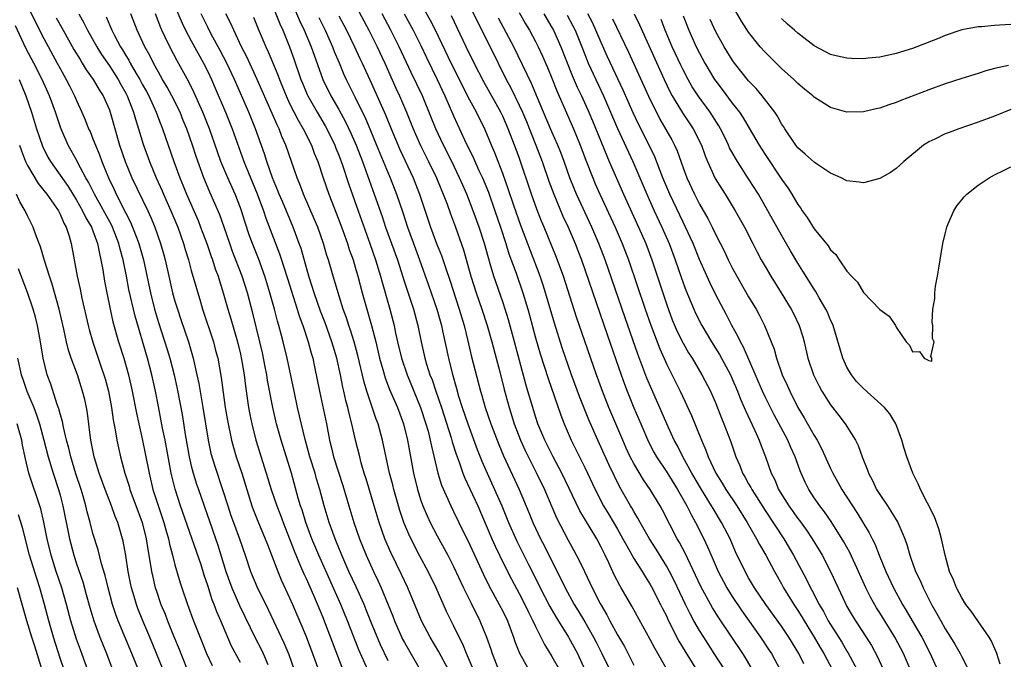
# Model space of a CAD drawing. Units: inches. Extents: x 2625000 to 2628000, y 1488000 to 1491000.
# Drawn here: x 2627502 to 2627622, y 1488398 to 1488476 of the extents above; entities that cross this region are included whole.
import ezdxf

# ---------------------------------------------------------------- set-up
doc = ezdxf.new("R2010")
doc.units = ezdxf.units.IN
doc.header["$MEASUREMENT"] = 0
doc.layers.add('LD26251488_2ft', color=208, linetype='Continuous')

msp = doc.modelspace()

# ---------------------------------------------------------------- linework, layer by layer
at = {"layer": 'LD26251488_2ft'}
for points, elevation in [([(2627520.56, 1488479), (2627521.88, 1488475.88), (2627522.31, 1488475), (2627523, 1488473.7), (2627524.48, 1488471), (2627525, 1488469.96), (2627525.45, 1488469), (2627525.93, 1488467.93), (2627527.18, 1488465), (2627527.98, 1488463), (2627529.41, 1488459), (2627531.04, 1488455.04), (2627531.81, 1488453), (2627532.11, 1488452.11), (2627533.75, 1488447.75), (2627533.99, 1488447), (2627534.25, 1488446.25), (2627534.72, 1488444.72), (2627535.92, 1488441), (2627536.17, 1488440.17), (2627536.61, 1488439), (2627537.27, 1488437), (2627537.62, 1488435.62), (2627537.81, 1488435), (2627538.04, 1488433.96), (2627538.64, 1488431), (2627539.48, 1488427), (2627539.85, 1488425), (2627540.09, 1488424.09), (2627540.36, 1488423), (2627541.5, 1488419.5), (2627542.22, 1488417), (2627542.83, 1488415), (2627543.54, 1488413), (2627544.33, 1488411), (2627545.21, 1488409), (2627545.81, 1488407.81), (2627546.17, 1488407), (2627547.57, 1488403.57), (2627547.78, 1488403), (2627548.77, 1488400.77), (2627549, 1488400.33), (2627549.48, 1488399.48), (2627550.91, 1488397)], 9982), ([(2627535.03, 1488479), (2627536.21, 1488476.21), (2627536.79, 1488475), (2627537.63, 1488473), (2627537.97, 1488471.97), (2627539.04, 1488469), (2627540.04, 1488467), (2627541, 1488465.32), (2627541.82, 1488463.82), (2627542.46, 1488462.46), (2627543.1, 1488461), (2627543.87, 1488459), (2627545.33, 1488455), (2627546.28, 1488452.28), (2627546.71, 1488451), (2627548.14, 1488447), (2627549, 1488444.27), (2627550.11, 1488441), (2627550.64, 1488439), (2627551.03, 1488437), (2627551.5, 1488435), (2627551.7, 1488434.3), (2627552.12, 1488433), (2627552.37, 1488432.37), (2627552.82, 1488431), (2627553.51, 1488429), (2627554.71, 1488425.29), (2627554.83, 1488424.83), (2627555.3, 1488423.3), (2627555.67, 1488422.33), (2627556.12, 1488421), (2627556.37, 1488420.37), (2627557, 1488419.08), (2627557.94, 1488417), (2627559.68, 1488413), (2627560.08, 1488412.08), (2627560.6, 1488411), (2627561.57, 1488409), (2627562.06, 1488408.06), (2627563, 1488406.34), (2627563.7, 1488405), (2627564.1, 1488404.11), (2627564.67, 1488403), (2627565, 1488402.28), (2627566.09, 1488400.09), (2627567, 1488398.66), (2627567.91, 1488397)], 9972), ([(2627542.54, 1488479), (2627544.64, 1488475), (2627545.67, 1488473), (2627546.62, 1488471), (2627547.96, 1488467.96), (2627548.4, 1488467), (2627549.24, 1488465), (2627550.05, 1488463), (2627550.34, 1488462.34), (2627550.97, 1488460.97), (2627551.95, 1488459), (2627552.9, 1488457), (2627553.51, 1488455.51), (2627553.74, 1488455), (2627554.2, 1488453.8), (2627554.62, 1488452.62), (2627555.23, 1488451), (2627556.22, 1488448.22), (2627557.12, 1488445), (2627557.77, 1488443), (2627558.46, 1488441), (2627559.1, 1488439), (2627559.66, 1488437), (2627560.2, 1488435), (2627560.64, 1488433.36), (2627561.18, 1488431.19), (2627561.77, 1488429), (2627562.39, 1488427), (2627563.16, 1488425), (2627563.74, 1488423.74), (2627565.11, 1488421), (2627566.08, 1488419), (2627567.57, 1488415.57), (2627569, 1488412.81), (2627569.65, 1488411.65), (2627570.34, 1488410.34), (2627570.97, 1488409), (2627571.63, 1488407.63), (2627571.92, 1488407), (2627572.88, 1488405.12), (2627573.71, 1488403.71), (2627574.08, 1488403), (2627575, 1488401.3), (2627575.85, 1488399.85), (2627577, 1488397.59)], 9966), ([(2627502.7, 1488478.7), (2627503.99, 1488475.99), (2627505, 1488474.01), (2627506.64, 1488471), (2627507, 1488470.32), (2627507.74, 1488469), (2627508.16, 1488468.16), (2627508.76, 1488467), (2627509, 1488466.42), (2627509.66, 1488465), (2627510.06, 1488464.06), (2627510.47, 1488463), (2627510.64, 1488462.64), (2627511, 1488461.77), (2627511.29, 1488461), (2627511.8, 1488459.8), (2627512.08, 1488459), (2627512.88, 1488457), (2627513.57, 1488455.57), (2627513.82, 1488455), (2627515, 1488452.7), (2627515.6, 1488451.6), (2627515.84, 1488451), (2627516.34, 1488449.66), (2627516.6, 1488449), (2627517.16, 1488447), (2627518.01, 1488443), (2627518.52, 1488441), (2627519, 1488439.37), (2627520.06, 1488436.06), (2627520.37, 1488435), (2627520.89, 1488433), (2627521.29, 1488431.29), (2627521.73, 1488429), (2627521.92, 1488427.92), (2627522.27, 1488425.73), (2627522.75, 1488423), (2627523, 1488421.91), (2627523.22, 1488421), (2627523.65, 1488419.65), (2627523.87, 1488419), (2627526.23, 1488412.23), (2627527.23, 1488409), (2627527.94, 1488407), (2627528.86, 1488404.86), (2627530.83, 1488400.83), (2627531.52, 1488399.52), (2627531.78, 1488399), (2627532.35, 1488397.65)], 9994), ([(2627533, 1488477.81), (2627533.79, 1488475.79), (2627534.16, 1488475), (2627535, 1488473), (2627535.52, 1488471.52), (2627536.37, 1488469), (2627536.55, 1488468.55), (2627537.15, 1488467.15), (2627537.22, 1488467), (2627538.36, 1488465), (2627539.35, 1488463.35), (2627539.54, 1488463), (2627540.51, 1488461), (2627540.64, 1488460.64), (2627541, 1488459.78), (2627541.46, 1488458.54), (2627542.21, 1488456.21), (2627543.35, 1488453), (2627544.8, 1488449), (2627545.49, 1488447), (2627546.08, 1488445), (2627546.27, 1488444.27), (2627547.23, 1488441), (2627547.75, 1488439), (2627547.93, 1488438.07), (2627548.16, 1488437), (2627548.65, 1488435), (2627549.34, 1488433), (2627550.98, 1488429), (2627551.63, 1488427), (2627551.88, 1488426.12), (2627552.16, 1488425), (2627552.29, 1488424.29), (2627553.08, 1488421), (2627553.52, 1488419.52), (2627554.67, 1488417), (2627555, 1488416.34), (2627555.64, 1488415), (2627557, 1488412.25), (2627558.65, 1488408.65), (2627559.3, 1488407.3), (2627560.57, 1488405), (2627561, 1488404.16), (2627561.56, 1488403), (2627562.31, 1488401), (2627562.48, 1488400.48), (2627563.04, 1488399.04), (2627564.19, 1488397)], 9974), ([(2627588.08, 1488397), (2627586.81, 1488399), (2627586.09, 1488400.09), (2627585.52, 1488401), (2627585, 1488401.83), (2627584.33, 1488403), (2627583.86, 1488403.86), (2627583.29, 1488405), (2627581.91, 1488407.91), (2627581.35, 1488409), (2627581, 1488409.63), (2627579.72, 1488411.72), (2627578.91, 1488413), (2627577.76, 1488415), (2627577.5, 1488415.5), (2627577, 1488416.31), (2627576.76, 1488416.76), (2627576.6, 1488417), (2627575.29, 1488419.29), (2627574.62, 1488420.62), (2627573.97, 1488421.98), (2627572.6, 1488425), (2627571.49, 1488427.49), (2627570.35, 1488430.35), (2627569.4, 1488433), (2627568.26, 1488436.26), (2627567.3, 1488439.3), (2627566.23, 1488443), (2627565.93, 1488443.93), (2627565.57, 1488445), (2627563.21, 1488451.21), (2627562.36, 1488453.64), (2627561.68, 1488455.68), (2627561, 1488457.55), (2627560.43, 1488459), (2627560.04, 1488460.04), (2627559.63, 1488461), (2627558.86, 1488462.86), (2627557.8, 1488465), (2627557, 1488466.48), (2627556.14, 1488468.14), (2627555.72, 1488469), (2627554.71, 1488471), (2627552.8, 1488475), (2627552.2, 1488476.2), (2627550.76, 1488478.76)], 9960), ([(2627506.52, 1488476.52), (2627507.35, 1488475), (2627508.67, 1488472.67), (2627509.42, 1488471.42), (2627509.7, 1488471), (2627510.19, 1488470.19), (2627511.03, 1488469), (2627511.74, 1488467.74), (2627512.23, 1488467), (2627513, 1488465.29), (2627513.11, 1488465), (2627514.23, 1488461), (2627514.92, 1488459), (2627515.76, 1488457), (2627517.68, 1488453), (2627518.1, 1488452.1), (2627518.56, 1488451), (2627519.25, 1488449), (2627519.63, 1488447.63), (2627519.79, 1488447), (2627520.24, 1488445), (2627520.71, 1488443), (2627521, 1488441.96), (2627521.3, 1488441), (2627521.74, 1488439.74), (2627522.66, 1488437), (2627523.22, 1488435), (2627523.69, 1488433), (2627523.93, 1488431.93), (2627524.42, 1488429), (2627524.72, 1488427), (2627525.05, 1488425), (2627525.4, 1488423.4), (2627525.85, 1488421.85), (2627526.82, 1488419), (2627527.44, 1488417), (2627527.83, 1488415.83), (2627528.13, 1488415), (2627528.86, 1488413), (2627529.56, 1488411), (2627530.24, 1488409), (2627531, 1488407.16), (2627532.38, 1488404.38), (2627534.3, 1488400.3), (2627534.89, 1488398.89), (2627535.55, 1488397)], 9992), ([(2627509.26, 1488477), (2627509.89, 1488475.89), (2627510.32, 1488475), (2627511.46, 1488473), (2627512.06, 1488472.06), (2627513, 1488470.67), (2627514.06, 1488469), (2627514.39, 1488468.39), (2627515, 1488467.34), (2627515.18, 1488467), (2627515.96, 1488465), (2627516.18, 1488464.18), (2627516.56, 1488463), (2627517.12, 1488461.12), (2627517.88, 1488459), (2627518.72, 1488457), (2627519.43, 1488455.43), (2627519.61, 1488455), (2627520.51, 1488453), (2627521.35, 1488451), (2627522.04, 1488449), (2627522.25, 1488448.25), (2627522.64, 1488447), (2627523, 1488445.7), (2627524.11, 1488441.89), (2627524.38, 1488441), (2627525.7, 1488437), (2627525.97, 1488435.97), (2627526.23, 1488435), (2627526.66, 1488432.66), (2627527.15, 1488429), (2627527.41, 1488427.41), (2627527.89, 1488425), (2627528.13, 1488424.13), (2627528.47, 1488423), (2627529.15, 1488421), (2627530.39, 1488417), (2627530.55, 1488416.55), (2627531.13, 1488415.13), (2627532.02, 1488413), (2627532.28, 1488412.28), (2627533.55, 1488409), (2627533.98, 1488407.98), (2627535, 1488405.79), (2627535.35, 1488405), (2627536.21, 1488403), (2627537, 1488401.08), (2627537.79, 1488399), (2627538.5, 1488397)], 9990), ([(2627512.63, 1488476.63), (2627513.32, 1488475), (2627513.64, 1488474.36), (2627514.36, 1488473), (2627514.61, 1488472.61), (2627515, 1488471.94), (2627515.36, 1488471.36), (2627515.54, 1488471), (2627516.26, 1488469.74), (2627516.7, 1488469), (2627517, 1488468.43), (2627517.52, 1488467.52), (2627517.8, 1488467), (2627518.73, 1488465), (2627519, 1488464.24), (2627519.48, 1488463), (2627520.87, 1488459), (2627521.6, 1488457), (2627522.02, 1488456.02), (2627522.41, 1488455), (2627523.82, 1488451.82), (2627524.14, 1488451), (2627524.88, 1488449), (2627525.42, 1488447.42), (2627525.58, 1488447), (2627525.93, 1488445.93), (2627526.28, 1488445), (2627526.44, 1488444.44), (2627526.9, 1488443), (2627527.44, 1488441), (2627527.81, 1488439.81), (2627528.64, 1488437), (2627529, 1488435.52), (2627529.14, 1488434.86), (2627529.43, 1488433), (2627529.6, 1488431.6), (2627529.85, 1488429.85), (2627529.99, 1488429), (2627530.14, 1488428.14), (2627530.37, 1488427), (2627530.87, 1488425), (2627532.15, 1488421), (2627532.75, 1488419), (2627533.43, 1488417), (2627533.88, 1488415.88), (2627534.21, 1488415), (2627535, 1488412.98), (2627535.53, 1488411.53), (2627536.34, 1488409.66), (2627536.72, 1488408.72), (2627537, 1488408.14), (2627537.9, 1488406.1), (2627539, 1488403.51), (2627539.34, 1488402.66), (2627541.36, 1488397.36)], 9988), ([(2627544.52, 1488397), (2627543.46, 1488399.46), (2627542.07, 1488403), (2627541.24, 1488405), (2627538.55, 1488411), (2627537.72, 1488413), (2627536.97, 1488415), (2627536.51, 1488416.51), (2627536.33, 1488417), (2627536.04, 1488417.96), (2627535.21, 1488421), (2627533.96, 1488425), (2627533.4, 1488427), (2627532.95, 1488429), (2627532.31, 1488432.31), (2627532.2, 1488433), (2627532.02, 1488433.98), (2627531.67, 1488435.67), (2627531.37, 1488437), (2627530.51, 1488440.51), (2627529.85, 1488443), (2627529.21, 1488445), (2627528.03, 1488448.03), (2627527.68, 1488449), (2627527, 1488451.01), (2627526.48, 1488452.48), (2627525.88, 1488453.88), (2627525.26, 1488455.26), (2627524.53, 1488457), (2627523.59, 1488459.59), (2627523.15, 1488461), (2627522.44, 1488463), (2627522.01, 1488464.01), (2627521.63, 1488465), (2627520.64, 1488467), (2627520.06, 1488468.06), (2627519.5, 1488469), (2627519, 1488469.88), (2627518.61, 1488470.61), (2627518.38, 1488471), (2627517.92, 1488471.92), (2627517.32, 1488473), (2627516.4, 1488475), (2627515.62, 1488477)], 9986), ([(2627547, 1488398.1), (2627546.08, 1488400.08), (2627545, 1488402.69), (2627544.35, 1488404.35), (2627544.08, 1488405), (2627543.12, 1488407.12), (2627542.24, 1488409), (2627541.36, 1488411), (2627540.54, 1488413), (2627539.8, 1488415), (2627539.2, 1488417), (2627538.68, 1488419), (2627538.29, 1488420.29), (2627538.1, 1488421), (2627537.46, 1488423), (2627536.89, 1488425.11), (2627535.97, 1488429), (2627535.53, 1488431), (2627534.69, 1488435), (2627534.22, 1488437), (2627533.95, 1488437.95), (2627533.69, 1488439), (2627533.53, 1488439.53), (2627533.15, 1488441), (2627532.6, 1488443), (2627531.98, 1488445), (2627531.18, 1488447.18), (2627530.46, 1488449), (2627530.07, 1488450.07), (2627529.58, 1488451.58), (2627529.13, 1488453), (2627529, 1488453.36), (2627528.35, 1488455), (2627527.45, 1488457), (2627526.62, 1488459), (2627526.19, 1488460.19), (2627525.22, 1488463), (2627524.42, 1488465), (2627523.36, 1488467.37), (2627522.7, 1488468.7), (2627521.28, 1488471.28), (2627520.37, 1488473), (2627519.83, 1488474.18), (2627519.42, 1488475), (2627519.29, 1488475.29), (2627518.62, 1488477)], 9984), ([(2627554.39, 1488397), (2627553.21, 1488399.21), (2627552.13, 1488401), (2627551.07, 1488403), (2627549.43, 1488407), (2627548.65, 1488408.65), (2627547.34, 1488411.34), (2627546.63, 1488413), (2627545.91, 1488415), (2627545.3, 1488417), (2627544.32, 1488420.32), (2627544.11, 1488421), (2627543.74, 1488422.26), (2627543.55, 1488423), (2627543.05, 1488425), (2627542.6, 1488427), (2627542.26, 1488428.26), (2627542.1, 1488429), (2627541.86, 1488429.86), (2627541.62, 1488431), (2627541.5, 1488431.5), (2627541.2, 1488433), (2627540.74, 1488435), (2627540.14, 1488437), (2627539.32, 1488439.32), (2627538.77, 1488440.77), (2627537.99, 1488443), (2627537.76, 1488443.76), (2627537.35, 1488445), (2627536.39, 1488448.39), (2627536.18, 1488449), (2627535.44, 1488451), (2627534.11, 1488454.11), (2627533.73, 1488455), (2627533.53, 1488455.53), (2627532.92, 1488457), (2627532.21, 1488459), (2627531.92, 1488459.92), (2627530.82, 1488463), (2627530.01, 1488465), (2627528.25, 1488469), (2627527.32, 1488471), (2627526.53, 1488472.53), (2627525.4, 1488474.6), (2627525, 1488475.37), (2627524.2, 1488477)], 9980), ([(2627557.32, 1488397.32), (2627556.59, 1488399), (2627556.13, 1488400.13), (2627555.69, 1488401), (2627555, 1488402.42), (2627554.14, 1488404.14), (2627552.87, 1488407), (2627551.88, 1488409), (2627550.88, 1488410.88), (2627550.2, 1488412.2), (2627549.55, 1488413.55), (2627548.94, 1488415), (2627548.43, 1488416.43), (2627548.26, 1488417), (2627547.7, 1488419), (2627547.57, 1488419.57), (2627547.2, 1488421), (2627546.31, 1488425), (2627545.78, 1488427), (2627545.57, 1488427.57), (2627544.41, 1488431), (2627544.08, 1488432.08), (2627543.33, 1488435.33), (2627542.88, 1488437), (2627542.44, 1488438.44), (2627542.23, 1488439), (2627541.94, 1488439.94), (2627541.54, 1488441), (2627540.91, 1488443), (2627540.48, 1488444.48), (2627540.32, 1488445), (2627539.73, 1488447), (2627539.55, 1488447.55), (2627539.14, 1488449), (2627538.43, 1488451), (2627538.01, 1488452.01), (2627536.68, 1488455), (2627536.23, 1488456.23), (2627535.9, 1488457), (2627535.23, 1488459), (2627534.54, 1488461), (2627534.06, 1488462.06), (2627533.7, 1488463), (2627533.46, 1488463.46), (2627531.04, 1488469), (2627529.77, 1488471.77), (2627529.13, 1488473), (2627528.17, 1488475), (2627527.82, 1488475.82), (2627527.22, 1488477)], 9978), ([(2627530.59, 1488476.59), (2627531.17, 1488475.17), (2627532.1, 1488473), (2627532.39, 1488472.39), (2627533.56, 1488469.56), (2627533.75, 1488469), (2627534.56, 1488467), (2627535, 1488466.08), (2627536.03, 1488464.03), (2627536.66, 1488463), (2627537.66, 1488461), (2627538.01, 1488460.01), (2627538.42, 1488459), (2627539.07, 1488457), (2627539.77, 1488455), (2627541, 1488451.9), (2627541.53, 1488450.47), (2627542.05, 1488449), (2627542.27, 1488448.27), (2627542.73, 1488447), (2627543, 1488446.13), (2627543.33, 1488445), (2627543.86, 1488443), (2627544.99, 1488439), (2627545.5, 1488437), (2627545.96, 1488435), (2627546.37, 1488433.63), (2627546.64, 1488432.64), (2627547.2, 1488431.2), (2627548.14, 1488429), (2627548.87, 1488427), (2627549.37, 1488425), (2627550.13, 1488421), (2627550.59, 1488419), (2627551, 1488417.68), (2627551.24, 1488417), (2627551.78, 1488415.78), (2627552.15, 1488415), (2627553, 1488413.36), (2627554.28, 1488411), (2627555, 1488409.62), (2627556.22, 1488407), (2627557.13, 1488405.13), (2627558.2, 1488403), (2627559.01, 1488401), (2627559.53, 1488399.53), (2627559.69, 1488399), (2627560.49, 1488397)], 9976), ([(2627538.55, 1488476.55), (2627539.32, 1488475), (2627540.23, 1488473), (2627540.43, 1488472.43), (2627541.02, 1488471.02), (2627541.61, 1488469.61), (2627541.9, 1488469), (2627543, 1488466.82), (2627544.25, 1488464.25), (2627544.79, 1488463), (2627545.61, 1488461), (2627547, 1488457.59), (2627547.26, 1488457), (2627548.05, 1488455), (2627548.8, 1488452.8), (2627549.38, 1488451), (2627550.34, 1488448.34), (2627550.85, 1488447), (2627551.94, 1488443.94), (2627552.96, 1488441), (2627553.51, 1488439), (2627553.66, 1488438.34), (2627554.37, 1488435), (2627554.81, 1488433.19), (2627555.34, 1488431.34), (2627555.6, 1488430.4), (2627556.05, 1488429), (2627556.73, 1488427), (2627557.89, 1488423.89), (2627558.46, 1488422.46), (2627559.09, 1488421), (2627560.01, 1488419), (2627560.88, 1488417), (2627561.71, 1488415), (2627562.72, 1488412.72), (2627564.14, 1488409.86), (2627565.39, 1488407.39), (2627565.58, 1488407), (2627566.74, 1488404.74), (2627567.48, 1488403.48), (2627569.01, 1488401), (2627570.1, 1488399), (2627571.02, 1488397)], 9970), ([(2627541, 1488476.78), (2627541.94, 1488475), (2627542.92, 1488473), (2627543.56, 1488471.56), (2627543.84, 1488471), (2627545, 1488468.5), (2627546.68, 1488464.68), (2627547.38, 1488463), (2627548.45, 1488460.45), (2627550.06, 1488457), (2627550.86, 1488455), (2627552.19, 1488451), (2627552.93, 1488449), (2627553.53, 1488447.53), (2627554.04, 1488445.96), (2627554.53, 1488444.53), (2627555.68, 1488441), (2627556.28, 1488439), (2627556.71, 1488437.29), (2627557.2, 1488435.2), (2627558.28, 1488431), (2627558.45, 1488430.45), (2627558.85, 1488429), (2627559.54, 1488427), (2627560.51, 1488424.51), (2627561.1, 1488423.1), (2627562.99, 1488419), (2627564.19, 1488416.19), (2627564.67, 1488415), (2627565, 1488414.28), (2627565.61, 1488413), (2627566.09, 1488412.09), (2627567, 1488410.25), (2627568.1, 1488408.1), (2627568.61, 1488407), (2627569.72, 1488405), (2627570.21, 1488404.21), (2627571, 1488402.88), (2627572.07, 1488401), (2627572.38, 1488400.38), (2627573.09, 1488399), (2627574.06, 1488397)], 9968), ([(2627581.05, 1488397), (2627579.58, 1488399.58), (2627579, 1488400.71), (2627576.76, 1488404.76), (2627575.46, 1488407), (2627575.28, 1488407.28), (2627574.6, 1488408.6), (2627573.93, 1488410.07), (2627573.49, 1488411), (2627573.32, 1488411.32), (2627573, 1488411.99), (2627572.47, 1488413), (2627570.41, 1488416.41), (2627568.21, 1488421), (2627567.15, 1488423), (2627566.14, 1488425), (2627565.3, 1488427), (2627565, 1488427.89), (2627564.66, 1488429), (2627564.08, 1488431), (2627563.83, 1488431.83), (2627562.44, 1488437), (2627561.7, 1488439.7), (2627561.29, 1488441), (2627561, 1488441.88), (2627559.93, 1488445), (2627559.48, 1488446.52), (2627559.25, 1488447.25), (2627558.77, 1488449), (2627558.13, 1488451), (2627557.41, 1488453), (2627556.62, 1488455), (2627556.11, 1488456.11), (2627555.73, 1488457), (2627554.78, 1488459), (2627553.79, 1488461), (2627552.83, 1488463), (2627552.29, 1488464.29), (2627551.19, 1488467), (2627549.84, 1488469.84), (2627548.38, 1488473), (2627547.35, 1488475), (2627546.28, 1488477)], 9964), ([(2627548.97, 1488477), (2627550.06, 1488475), (2627551, 1488473.14), (2627551.68, 1488471.68), (2627553.01, 1488469), (2627553.94, 1488467), (2627555, 1488464.56), (2627556.35, 1488461.65), (2627557.42, 1488459.42), (2627558.09, 1488457.91), (2627558.51, 1488457), (2627559.25, 1488455.25), (2627560.05, 1488453), (2627560.73, 1488451), (2627561.38, 1488449), (2627561.76, 1488447.76), (2627562.62, 1488445.38), (2627563.45, 1488443), (2627564.06, 1488441), (2627564.27, 1488440.27), (2627565, 1488437.5), (2627565.55, 1488435.55), (2627566.53, 1488432.53), (2627568.07, 1488428.07), (2627568.5, 1488427), (2627569.36, 1488425), (2627571, 1488421.68), (2627572.26, 1488419), (2627573.31, 1488417), (2627573.95, 1488415.96), (2627575, 1488414.18), (2627575.67, 1488413), (2627576.12, 1488412.12), (2627577, 1488410.6), (2627578.01, 1488409), (2627578.38, 1488408.38), (2627579, 1488407.42), (2627579.15, 1488407.15), (2627580.26, 1488405), (2627580.49, 1488404.49), (2627581, 1488403.51), (2627581.16, 1488403.16), (2627582.5, 1488400.5), (2627583.24, 1488399.24), (2627584.63, 1488397)], 9962), ([(2627591.49, 1488397), (2627590.57, 1488398.57), (2627590.29, 1488399), (2627587.37, 1488403.37), (2627586.59, 1488404.59), (2627585.18, 1488407.18), (2627583.25, 1488411.25), (2627582.56, 1488412.56), (2627582.3, 1488413), (2627580.48, 1488416.48), (2627580.19, 1488417), (2627578.97, 1488419), (2627578.17, 1488420.17), (2627577, 1488422.16), (2627576.56, 1488423), (2627576.06, 1488424.06), (2627575.65, 1488425), (2627573.95, 1488429), (2627573.16, 1488431), (2627572.42, 1488433), (2627571, 1488437.08), (2627570, 1488440), (2627568.41, 1488445), (2627567.49, 1488447.49), (2627566.06, 1488451), (2627565.74, 1488451.74), (2627565.17, 1488453.17), (2627564.51, 1488455), (2627563, 1488459.48), (2627562.45, 1488461), (2627561.68, 1488463), (2627561, 1488464.53), (2627560.77, 1488465), (2627558.7, 1488468.7), (2627557.51, 1488471), (2627556.53, 1488473), (2627554.75, 1488476.75)], 9958), ([(2627557.31, 1488477.31), (2627557.94, 1488475.94), (2627559.45, 1488473), (2627561.41, 1488469), (2627561.98, 1488467.98), (2627563, 1488465.88), (2627563.4, 1488465), (2627563.88, 1488463.88), (2627565.04, 1488461), (2627565.81, 1488459), (2627566.62, 1488456.62), (2627567.22, 1488455), (2627568.35, 1488452.35), (2627568.98, 1488451), (2627569.83, 1488449), (2627570.16, 1488448.16), (2627570.6, 1488447), (2627573.77, 1488437.77), (2627575.44, 1488433), (2627575.86, 1488431.86), (2627576.18, 1488431), (2627577, 1488428.98), (2627577.83, 1488427), (2627578.8, 1488424.8), (2627579.48, 1488423.48), (2627579.75, 1488423), (2627581, 1488421.11), (2627582.33, 1488419), (2627583.48, 1488417), (2627583.97, 1488415.97), (2627584.53, 1488415), (2627585.52, 1488413), (2627586, 1488412), (2627586.41, 1488411), (2627587.28, 1488409), (2627588.34, 1488407), (2627589, 1488405.95), (2627590.19, 1488404.19), (2627592.44, 1488401), (2627593.47, 1488399.47), (2627593.78, 1488399), (2627594.84, 1488397)], 9956), ([(2627597.74, 1488397.74), (2627597.13, 1488399), (2627595.9, 1488401), (2627595, 1488402.33), (2627593.08, 1488405), (2627591.73, 1488407), (2627591, 1488408.24), (2627590.56, 1488409), (2627589.41, 1488411.41), (2627588.73, 1488413), (2627587.7, 1488415), (2627586.67, 1488416.67), (2627586.49, 1488417), (2627585.26, 1488419), (2627584.07, 1488421), (2627582.97, 1488423), (2627582.31, 1488424.31), (2627581.93, 1488425), (2627581, 1488427), (2627579.18, 1488431.18), (2627578.59, 1488432.59), (2627577.5, 1488435.5), (2627575.94, 1488439.94), (2627573.5, 1488447), (2627572.74, 1488449), (2627571.88, 1488451), (2627569.99, 1488455), (2627569.7, 1488455.7), (2627569.19, 1488457), (2627568.49, 1488459), (2627568.09, 1488460.09), (2627567.72, 1488461), (2627567, 1488462.63), (2627565.99, 1488465), (2627564.52, 1488468.52), (2627562.36, 1488473), (2627560.48, 1488476.48)], 9954), ([(2627563, 1488477.15), (2627563.79, 1488475.79), (2627564.28, 1488475), (2627565, 1488473.65), (2627565.33, 1488473), (2627565.85, 1488471.85), (2627566.46, 1488470.46), (2627567, 1488469.15), (2627567.61, 1488467.61), (2627569.64, 1488463), (2627570.46, 1488461), (2627571.15, 1488459.15), (2627571.99, 1488457), (2627572.29, 1488456.29), (2627572.86, 1488455), (2627574.73, 1488451), (2627575.59, 1488449), (2627576.35, 1488447), (2627578.38, 1488441), (2627579.06, 1488439.06), (2627580.15, 1488436.15), (2627581, 1488434.23), (2627582.65, 1488431), (2627584.03, 1488428.03), (2627585.24, 1488425), (2627585.79, 1488423.79), (2627586.06, 1488423), (2627587, 1488421), (2627587.78, 1488419.78), (2627588.23, 1488419), (2627589.57, 1488417), (2627590.83, 1488415), (2627591.98, 1488413), (2627592.31, 1488412.31), (2627593.1, 1488411), (2627594.15, 1488409), (2627595, 1488407.51), (2627595.27, 1488407), (2627596.5, 1488405), (2627597, 1488404.25), (2627597.48, 1488403.48), (2627597.76, 1488403), (2627599, 1488401.01), (2627599.73, 1488399.73), (2627600.18, 1488399), (2627601.22, 1488397)], 9952), ([(2627566.02, 1488477), (2627567, 1488475.35), (2627567.2, 1488475), (2627568.09, 1488473), (2627569.47, 1488469.47), (2627570.08, 1488468.08), (2627570.59, 1488467), (2627571.49, 1488465), (2627571.94, 1488463.94), (2627573.69, 1488459.69), (2627574, 1488459), (2627575.73, 1488455), (2627577.57, 1488451), (2627578.44, 1488449), (2627579.18, 1488447), (2627581, 1488441.52), (2627581.69, 1488439.69), (2627582.28, 1488438.28), (2627583, 1488436.83), (2627583.67, 1488435.67), (2627584.1, 1488435), (2627585.31, 1488433), (2627586.33, 1488431), (2627587, 1488429.48), (2627587.69, 1488427.69), (2627587.99, 1488427), (2627588.81, 1488424.81), (2627589.44, 1488423), (2627589.93, 1488421.93), (2627590.27, 1488421), (2627590.55, 1488420.55), (2627591, 1488419.71), (2627591.26, 1488419.26), (2627591.38, 1488419), (2627593, 1488416.45), (2627595.29, 1488413), (2627596.49, 1488411), (2627598.05, 1488408.05), (2627598.55, 1488407), (2627598.72, 1488406.72), (2627599.61, 1488405), (2627600.14, 1488404.14), (2627600.72, 1488403), (2627601, 1488402.53), (2627602.37, 1488400.37), (2627603, 1488399.28), (2627603.11, 1488399.11), (2627604.24, 1488397)], 9950), ([(2627568.86, 1488476.86), (2627569.55, 1488475.55), (2627569.82, 1488475), (2627570.64, 1488473), (2627571.3, 1488471.3), (2627571.43, 1488471), (2627573.3, 1488467), (2627575.01, 1488463.01), (2627576.89, 1488459), (2627578.56, 1488455), (2627579.47, 1488453), (2627580.41, 1488451), (2627581.29, 1488449), (2627582.04, 1488447), (2627582.79, 1488444.79), (2627583.33, 1488443.33), (2627584.31, 1488441), (2627584.52, 1488440.52), (2627585.28, 1488439), (2627586.47, 1488437), (2627587.45, 1488435.45), (2627588.77, 1488433), (2627589, 1488432.5), (2627589.64, 1488431), (2627590.02, 1488430.02), (2627590.47, 1488429), (2627590.62, 1488428.62), (2627591.73, 1488426.27), (2627592.28, 1488425), (2627592.47, 1488424.47), (2627593.05, 1488423), (2627593.76, 1488421), (2627594.18, 1488420.18), (2627594.66, 1488419), (2627595.89, 1488417), (2627597, 1488415.46), (2627597.21, 1488415.21), (2627598.06, 1488414.06), (2627598.75, 1488413), (2627599.61, 1488411.61), (2627599.96, 1488411), (2627601, 1488409), (2627601.91, 1488407), (2627602.73, 1488405.27), (2627603, 1488404.74), (2627603.63, 1488403.63), (2627604.02, 1488403), (2627605.34, 1488401), (2627605.98, 1488399.98), (2627606.69, 1488398.69), (2627607.96, 1488395.96)], 9948), ([(2627610.82, 1488396.82), (2627609.89, 1488399), (2627608.83, 1488401), (2627607, 1488403.95), (2627606.59, 1488404.59), (2627605.87, 1488405.87), (2627605.31, 1488407), (2627604.41, 1488409), (2627603.33, 1488411.33), (2627602.62, 1488412.62), (2627601.09, 1488415.09), (2627600.27, 1488416.27), (2627599.69, 1488417), (2627599, 1488417.99), (2627598.33, 1488419), (2627597.89, 1488419.89), (2627597.4, 1488421), (2627597.28, 1488421.28), (2627596.67, 1488423), (2627596.13, 1488424.13), (2627595.77, 1488425), (2627594.11, 1488428.11), (2627593, 1488430.32), (2627592.68, 1488431), (2627590.37, 1488436.37), (2627590, 1488437), (2627589.7, 1488437.7), (2627588.94, 1488439), (2627588.29, 1488440.29), (2627587, 1488442.74), (2627586.25, 1488444.25), (2627585, 1488447.07), (2627584.22, 1488449), (2627583.3, 1488451), (2627583, 1488451.6), (2627581.38, 1488455), (2627580.54, 1488457), (2627579.55, 1488459.55), (2627578.86, 1488461), (2627577.57, 1488463.57), (2627576.93, 1488464.93), (2627575.7, 1488467.7), (2627573.78, 1488471.78), (2627573, 1488473.52), (2627572.37, 1488475), (2627571.94, 1488475.94), (2627571.4, 1488477)], 9946), ([(2627577.02, 1488477), (2627577.67, 1488475.67), (2627580.7, 1488469), (2627581.44, 1488467.44), (2627581.69, 1488467), (2627582.94, 1488464.94), (2627584.25, 1488463), (2627585.23, 1488461), (2627585.68, 1488459.68), (2627585.97, 1488459), (2627586.93, 1488456.93), (2627587.69, 1488455.69), (2627588.14, 1488455), (2627589.37, 1488453), (2627590.49, 1488451), (2627591.51, 1488449), (2627592.01, 1488448.01), (2627592.54, 1488447), (2627593, 1488446.19), (2627593.69, 1488445), (2627594.95, 1488443), (2627596.18, 1488441), (2627596.46, 1488440.46), (2627597.16, 1488439), (2627597.6, 1488437.6), (2627597.76, 1488437), (2627598.24, 1488435), (2627598.92, 1488433), (2627599.6, 1488431.6), (2627599.95, 1488431), (2627601, 1488429.32), (2627602.02, 1488428.02), (2627602.78, 1488427), (2627604.04, 1488425), (2627604.37, 1488424.37), (2627604.86, 1488423), (2627605.48, 1488421.48), (2627605.62, 1488421), (2627606.12, 1488420.12), (2627606.61, 1488419), (2627607, 1488418.39), (2627607.93, 1488417), (2627608.37, 1488416.37), (2627609.2, 1488415), (2627609.32, 1488414.68), (2627610.06, 1488413), (2627610.31, 1488412.31), (2627610.66, 1488411), (2627610.76, 1488410.76), (2627611.37, 1488409), (2627611.91, 1488407.91), (2627612.28, 1488407), (2627613.31, 1488405), (2627613.94, 1488403.94), (2627614.44, 1488403), (2627615, 1488402.02), (2627615.64, 1488401), (2627616.16, 1488400.16), (2627616.81, 1488399), (2627617, 1488398.6), (2627617.84, 1488397)], 9942), ([(2627583, 1488476.78), (2627583.7, 1488475), (2627584.61, 1488473), (2627585, 1488472.2), (2627585.65, 1488471), (2627586.85, 1488469), (2627587, 1488468.79), (2627587.78, 1488467.78), (2627589, 1488466.12), (2627589.87, 1488465), (2627590.33, 1488464.33), (2627591.08, 1488463.08), (2627592.29, 1488461), (2627593, 1488459.87), (2627595, 1488456.84), (2627595.78, 1488455.78), (2627596.27, 1488455), (2627597, 1488453.75), (2627597.33, 1488453.33), (2627597.54, 1488453), (2627598.16, 1488452.16), (2627599, 1488450.8), (2627600.71, 1488448.71), (2627601, 1488448.22), (2627601.64, 1488447.64), (2627602.04, 1488447), (2627603, 1488445.62), (2627603.55, 1488445), (2627604.27, 1488444.27), (2627605, 1488443.02), (2627607, 1488440.97), (2627608.13, 1488440.13), (2627608.93, 1488439), (2627609, 1488438.8), (2627610.23, 1488437), (2627610.61, 1488436.61), (2627611, 1488435.8), (2627611.85, 1488435.85), (2627612.42, 1488435), (2627613, 1488434.75), (2627613.35, 1488434.65), (2627613.35, 1488435), (2627613.24, 1488435.24), (2627613.62, 1488437), (2627613.43, 1488437.43), (2627613.48, 1488439), (2627613.39, 1488439.39), (2627613.49, 1488441), (2627613.72, 1488442.28), (2627613.71, 1488443), (2627613.79, 1488443.79), (2627614.04, 1488445), (2627614.23, 1488446.23), (2627614.38, 1488447), (2627614.7, 1488449), (2627615, 1488450.17), (2627615.17, 1488451), (2627615.32, 1488451.32), (2627616.02, 1488453), (2627616.41, 1488453.59), (2627617, 1488454.31), (2627617.3, 1488454.7), (2627617.63, 1488455), (2627619, 1488456.13), (2627620.33, 1488457), (2627621, 1488457.39), (2627622.1, 1488457.9), (2627623, 1488458.35)], 9938), ([(2627622.71, 1488470.71), (2627621, 1488470.35), (2627619.94, 1488470.06), (2627619, 1488469.75), (2627617, 1488469.12), (2627615, 1488468.46), (2627613, 1488467.73), (2627609.58, 1488466.42), (2627609, 1488466.18), (2627608.09, 1488465.91), (2627607, 1488465.49), (2627606.57, 1488465.43), (2627605, 1488465.05), (2627603, 1488465.03), (2627601, 1488465.59), (2627599, 1488466.84), (2627598.84, 1488467), (2627597.83, 1488467.83), (2627597, 1488468.5), (2627596.5, 1488469), (2627595, 1488470.36), (2627594.34, 1488471), (2627593, 1488472.34), (2627592.42, 1488473), (2627591, 1488474.77), (2627590.13, 1488476.13), (2627589.39, 1488477.39)], 9934), ([(2627529, 1488397.89), (2627527.91, 1488399.91), (2627526.59, 1488403), (2627526.1, 1488404.1), (2627525.77, 1488405), (2627525.55, 1488405.55), (2627525, 1488407.31), (2627524.57, 1488408.57), (2627524.19, 1488409.81), (2627521.7, 1488417), (2627521.03, 1488419.03), (2627520.53, 1488421), (2627519.8, 1488425), (2627519.5, 1488426.5), (2627519, 1488429.12), (2627518.63, 1488431), (2627518.19, 1488433), (2627517.65, 1488435), (2627516.14, 1488440.14), (2627515.38, 1488443.38), (2627515.08, 1488445), (2627514.67, 1488447), (2627514.3, 1488448.3), (2627514.15, 1488449), (2627513.38, 1488451), (2627513.26, 1488451.26), (2627511.17, 1488455), (2627510.46, 1488456.46), (2627510.15, 1488457), (2627509.17, 1488458.83), (2627509.06, 1488459.06), (2627508.36, 1488460.36), (2627507.97, 1488461), (2627507.07, 1488463.07), (2627506.42, 1488465), (2627505.69, 1488467), (2627504.79, 1488469), (2627503.77, 1488471), (2627502.82, 1488472.82), (2627501.53, 1488475.53)], 9996), ([(2627574.4, 1488476.4), (2627576.34, 1488472.34), (2627579, 1488466.53), (2627579.76, 1488465), (2627580.18, 1488464.18), (2627581.63, 1488461.63), (2627581.95, 1488461), (2627582.28, 1488460.28), (2627583, 1488458.21), (2627583.45, 1488457), (2627584.38, 1488455), (2627585, 1488453.78), (2627586.03, 1488452.03), (2627586.55, 1488451), (2627587, 1488450.06), (2627588.04, 1488448.04), (2627588.51, 1488447), (2627589, 1488446.03), (2627589.56, 1488445), (2627591, 1488442.51), (2627591.91, 1488441), (2627592.29, 1488440.29), (2627592.95, 1488439), (2627594.11, 1488436.11), (2627594.4, 1488435), (2627595.11, 1488433), (2627595.72, 1488431.72), (2627596.02, 1488431), (2627597, 1488429.02), (2627597.76, 1488427.76), (2627599, 1488425.57), (2627599.35, 1488425), (2627599.93, 1488423.93), (2627601, 1488421.55), (2627601.26, 1488421), (2627601.9, 1488419.9), (2627602.39, 1488419), (2627603, 1488418.09), (2627604.22, 1488416.22), (2627605.72, 1488413.72), (2627606.07, 1488413), (2627606.39, 1488412.39), (2627606.92, 1488411), (2627607.75, 1488409), (2627608.68, 1488407), (2627609.77, 1488405), (2627610.24, 1488404.24), (2627610.95, 1488403), (2627612.13, 1488401), (2627613.17, 1488399), (2627614.04, 1488397)], 9944), ([(2627621.71, 1488397.71), (2627621.28, 1488399), (2627621.22, 1488399.22), (2627620.61, 1488400.61), (2627620.36, 1488401), (2627618.95, 1488403), (2627618.16, 1488404.16), (2627617.5, 1488405), (2627617, 1488405.78), (2627616.35, 1488407), (2627615.99, 1488407.99), (2627615.52, 1488409), (2627614.97, 1488411), (2627614.63, 1488412.63), (2627614.54, 1488413), (2627614.19, 1488414.19), (2627613.67, 1488415.67), (2627611.98, 1488419), (2627611.7, 1488419.7), (2627611.04, 1488421), (2627610.32, 1488423), (2627609.99, 1488423.99), (2627609.7, 1488425), (2627608.96, 1488427), (2627608.22, 1488428.22), (2627607.56, 1488429), (2627605, 1488431.31), (2627604.18, 1488432.18), (2627603.54, 1488433), (2627603, 1488433.94), (2627602.49, 1488435), (2627601.31, 1488439), (2627601.22, 1488439.22), (2627601, 1488439.66), (2627600.61, 1488440.61), (2627600.43, 1488441), (2627599.61, 1488442.39), (2627599.17, 1488443.17), (2627599, 1488443.42), (2627597.63, 1488445.63), (2627597, 1488446.62), (2627596.1, 1488448.1), (2627595, 1488450), (2627593.34, 1488453), (2627592.19, 1488455), (2627591, 1488456.9), (2627589.63, 1488459), (2627589.39, 1488459.39), (2627588.68, 1488460.68), (2627588.55, 1488461), (2627588.12, 1488461.88), (2627587.57, 1488463), (2627587.36, 1488463.36), (2627586.3, 1488465), (2627584.84, 1488467), (2627584.12, 1488468.12), (2627583.62, 1488469), (2627583, 1488470.18), (2627582.73, 1488470.73), (2627581.68, 1488473), (2627580.83, 1488475), (2627580.32, 1488476.32)], 9940), ([(2627623, 1488465.35), (2627621, 1488464.52), (2627619, 1488463.78), (2627616.66, 1488463), (2627615.45, 1488462.55), (2627615, 1488462.36), (2627613.73, 1488461.73), (2627613, 1488461.39), (2627612.75, 1488461.25), (2627612.35, 1488461), (2627609.94, 1488459), (2627609.46, 1488458.54), (2627609, 1488458.15), (2627608.33, 1488457.67), (2627607, 1488456.91), (2627605, 1488456.39), (2627604.47, 1488456.47), (2627603, 1488456.64), (2627602.29, 1488457), (2627601, 1488457.59), (2627599.3, 1488458.7), (2627599, 1488458.91), (2627597.91, 1488459.91), (2627597, 1488460.66), (2627596.74, 1488461), (2627595.4, 1488463), (2627595.25, 1488463.25), (2627595, 1488463.6), (2627594.51, 1488464.51), (2627594.18, 1488465), (2627592.65, 1488467), (2627591.9, 1488467.9), (2627591, 1488468.84), (2627589.27, 1488471), (2627589, 1488471.38), (2627588.02, 1488473), (2627587, 1488474.81), (2627586.3, 1488476.3)], 9936), ([(2627623, 1488475.71), (2627621.61, 1488475.61), (2627621, 1488475.58), (2627619.43, 1488475.43), (2627619, 1488475.42), (2627617, 1488475.04), (2627615, 1488474.37), (2627614.04, 1488473.96), (2627611, 1488472.79), (2627609, 1488472.16), (2627607, 1488471.72), (2627605.59, 1488471.59), (2627605, 1488471.51), (2627603.57, 1488471.57), (2627603, 1488471.58), (2627601.84, 1488471.84), (2627601, 1488472.06), (2627600.36, 1488472.36), (2627599, 1488473.1), (2627597, 1488474.64), (2627596.61, 1488475), (2627595.74, 1488475.74), (2627595, 1488476.44)], 9932), ([(2627501.98, 1488469), (2627502.82, 1488467), (2627503.5, 1488465), (2627504.11, 1488463), (2627504.85, 1488460.85), (2627505.51, 1488459.51), (2627505.8, 1488459), (2627507.96, 1488455.96), (2627509, 1488454.27), (2627509.73, 1488453), (2627510.13, 1488452.13), (2627510.83, 1488451), (2627510.87, 1488450.87), (2627511, 1488450.56), (2627511.57, 1488449), (2627511.78, 1488447.78), (2627511.98, 1488447), (2627512.19, 1488445.81), (2627512.41, 1488444.41), (2627512.68, 1488443), (2627513.09, 1488441), (2627513.44, 1488439.44), (2627514.13, 1488437), (2627514.77, 1488435), (2627515.33, 1488433), (2627515.78, 1488431), (2627516.3, 1488428.3), (2627516.58, 1488427), (2627517, 1488425.17), (2627517.38, 1488423.38), (2627517.84, 1488421), (2627518.32, 1488419), (2627518.94, 1488417.06), (2627519.63, 1488415), (2627519.9, 1488414.1), (2627520.2, 1488413), (2627520.33, 1488412.33), (2627520.7, 1488411), (2627521, 1488409.82), (2627521.64, 1488407.64), (2627521.85, 1488407), (2627522.53, 1488405), (2627522.67, 1488404.66), (2627523.19, 1488403.19), (2627524.34, 1488400.34), (2627524.85, 1488399), (2627525.54, 1488397.54)], 9998), ([(2627502.03, 1488461), (2627502.28, 1488460.28), (2627502.78, 1488459), (2627503, 1488458.53), (2627504.3, 1488456.3), (2627505, 1488455.48), (2627505.37, 1488455), (2627506.79, 1488453), (2627507, 1488452.59), (2627507.46, 1488451.46), (2627507.74, 1488451), (2627508.1, 1488449.9), (2627508.34, 1488449), (2627509.09, 1488445), (2627509.44, 1488443.44), (2627509.65, 1488442.35), (2627510.41, 1488439), (2627510.53, 1488438.53), (2627510.97, 1488436.97), (2627511.49, 1488435.49), (2627511.97, 1488434.03), (2627512.33, 1488433), (2627512.48, 1488432.48), (2627512.88, 1488431), (2627513.27, 1488429), (2627513.48, 1488427.48), (2627513.72, 1488426.28), (2627513.92, 1488425), (2627514.1, 1488424.1), (2627514.36, 1488423), (2627514.88, 1488421), (2627515.41, 1488419.41), (2627515.51, 1488419), (2627517.01, 1488415), (2627517.49, 1488413), (2627517.68, 1488411.68), (2627517.99, 1488410.01), (2627518.14, 1488409), (2627518.3, 1488408.3), (2627518.61, 1488407), (2627518.71, 1488406.71), (2627519.28, 1488405), (2627519.79, 1488403.79), (2627520.08, 1488403), (2627520.82, 1488401.18), (2627521.52, 1488399.52), (2627521.71, 1488399), (2627522.67, 1488396.67)], 10000), ([(2627519.56, 1488397), (2627518.76, 1488399), (2627517.93, 1488401), (2627517.07, 1488403), (2627516.48, 1488404.48), (2627516.3, 1488405), (2627516.03, 1488405.97), (2627515.72, 1488407), (2627515.6, 1488407.6), (2627515.31, 1488409), (2627515, 1488410.95), (2627514.7, 1488412.7), (2627514.62, 1488413), (2627514.03, 1488415), (2627513.72, 1488415.72), (2627513.26, 1488417), (2627512.48, 1488419), (2627511.77, 1488421), (2627511.14, 1488423), (2627510.73, 1488425), (2627510.68, 1488425.32), (2627510.33, 1488428.33), (2627510.21, 1488429), (2627509.99, 1488429.99), (2627509.74, 1488431), (2627509.1, 1488433), (2627508.36, 1488435), (2627508.01, 1488436.01), (2627507.77, 1488437), (2627507.43, 1488438.57), (2627506.88, 1488441), (2627506.03, 1488444.03), (2627505.69, 1488445), (2627505.07, 1488446.93), (2627504.6, 1488448.6), (2627504.06, 1488449.94), (2627503.7, 1488451), (2627503, 1488452.38), (2627502.72, 1488453), (2627502.08, 1488454.08), (2627501.68, 1488455)], 10002), ([(2627516.55, 1488397), (2627515.76, 1488399), (2627514.07, 1488403), (2627513.78, 1488403.78), (2627513.38, 1488405), (2627512.86, 1488407), (2627512.5, 1488408.5), (2627512.05, 1488409.95), (2627511.63, 1488411.63), (2627511, 1488413.64), (2627510.65, 1488415), (2627510.29, 1488416.29), (2627510.14, 1488417), (2627509.82, 1488418.18), (2627509.58, 1488419), (2627508.93, 1488420.93), (2627508.28, 1488423), (2627508.05, 1488424.05), (2627507.78, 1488425), (2627507.4, 1488426.6), (2627507.29, 1488427.29), (2627507, 1488428.22), (2627506.84, 1488428.84), (2627506.64, 1488429.36), (2627505.84, 1488431.84), (2627505.42, 1488433), (2627504.94, 1488435), (2627504.61, 1488437), (2627504.24, 1488439), (2627504, 1488440), (2627503.7, 1488441), (2627503.02, 1488443.02), (2627501.91, 1488445.91)], 10004), ([(2627501.8, 1488435), (2627502.23, 1488433), (2627502.45, 1488432.45), (2627502.95, 1488431), (2627503.77, 1488429), (2627504.11, 1488428.11), (2627504.46, 1488427), (2627505.01, 1488425), (2627505.53, 1488423), (2627506.15, 1488421), (2627506.81, 1488419), (2627507, 1488418.3), (2627507.33, 1488417), (2627508.13, 1488413), (2627508.65, 1488411), (2627509, 1488409.94), (2627509.25, 1488409.25), (2627509.75, 1488407.75), (2627510.19, 1488406.19), (2627510.61, 1488404.61), (2627511.09, 1488403), (2627511.84, 1488401), (2627512.64, 1488399), (2627514.16, 1488395)], 10006), ([(2627511, 1488395.25), (2627509.46, 1488399.46), (2627509, 1488400.76), (2627508.3, 1488403), (2627507.76, 1488405), (2627507.2, 1488407), (2627506.53, 1488409), (2627505.9, 1488411), (2627505.42, 1488413), (2627505.02, 1488415.02), (2627504.64, 1488416.64), (2627503.19, 1488421), (2627502.75, 1488422.75), (2627502.41, 1488424.41), (2627502.31, 1488425), (2627501.74, 1488427)], 10008), ([(2627507.48, 1488397), (2627507, 1488398.45), (2627506.2, 1488401), (2627505.61, 1488403), (2627505.09, 1488405), (2627504.52, 1488407), (2627504.14, 1488408.14), (2627503.25, 1488411), (2627502.39, 1488414.39), (2627501.91, 1488415.91)], 10010), ([(2627504.86, 1488396.86), (2627503.92, 1488399.92), (2627503.56, 1488401), (2627502.93, 1488403), (2627501.78, 1488407)], 10012)]:
    msp.add_lwpolyline(points, dxfattribs=dict(at, elevation=elevation))

doc.saveas('drawing.dxf')
